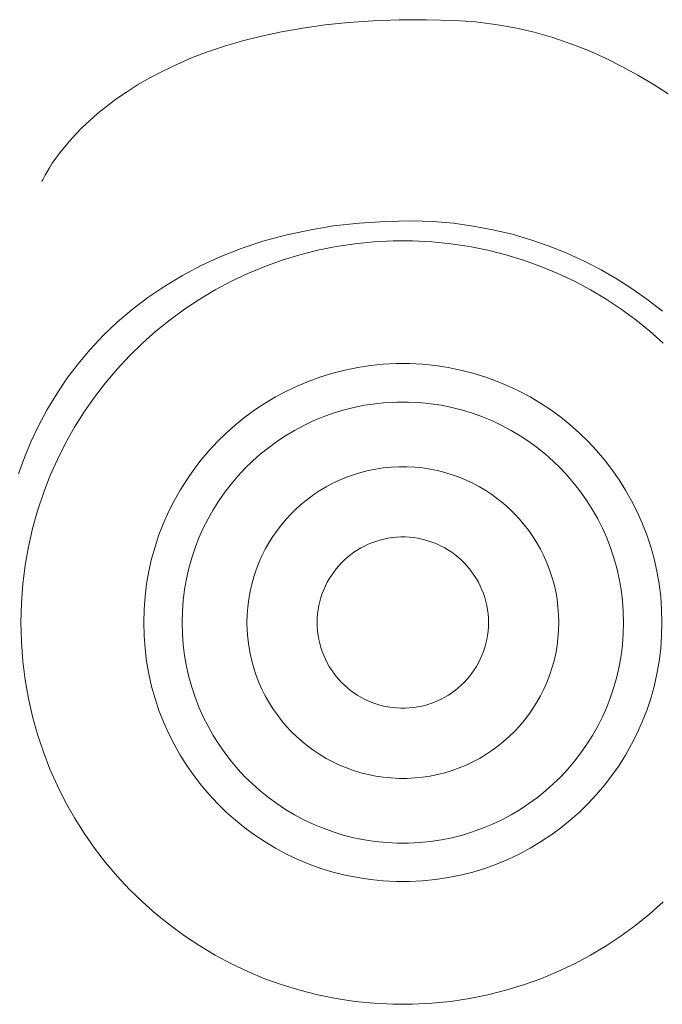
# Model space of a CAD drawing. Units: millimetres. Extents: x -3363 to 3464, y 1427 to 3397.
# Drawn here: x 3032 to 3037, y 1636 to 1643 of the extents above; entities that cross this region are included whole.
import ezdxf
from ezdxf import colors
from ezdxf.entities.mleader import LeaderData, LeaderLine
from ezdxf.math import Vec2, Vec3

# ---------------------------------------------------------------- set-up
doc = ezdxf.new("R2010")
doc.units = ezdxf.units.MM
doc.header["$LTSCALE"] = 0.2
doc.linetypes.add('JWW_DASHED1', pattern=[1.693333, 0.846667, -0.846667])
doc.layers.add('(KE)仕様', color=7, linetype='Continuous', lineweight=13)
doc.layers.add('(KE)文字', color=7, linetype='Continuous', lineweight=13)
doc.styles.add('(K)文字_異尺度_H3.0-1.0', font='MS Gothic.ttf', dxfattribs={"height": 3})

# ---------------------------------------------------------------- blocks, each defined once
blk = doc.blocks.new('_Open')
at = {"color": 0, "linetype": 'ByBlock', "lineweight": -2}
for p, q in [((-1, 0.16667), (0, 0)), ((-1, -0.16667), (0, 0)), ((0, 0), (-1, 0))]:
    blk.add_line(p, q, dxfattribs=at)

msp = doc.modelspace()

# ---------------------------------------------------------------- linework, layer by layer
at = {"layer": '(KE)仕様', "color": 211, "linetype": 'Continuous', "lineweight": 9}
for p, q in [((3034.635, 1643.3331), (3034.8118, 1643.3454)), ((3034.8118, 1643.3454), (3034.9974, 1643.3522)), ((3034.9974, 1643.3522), (3035.192, 1643.3531)), ((3035.192, 1643.3531), (3035.3957, 1643.3477)), ((3035.3957, 1643.3477), (3035.543, 1643.3375)), ((3034.155, 1643.2666), (3034.3068, 1643.2933)), ((3034.3068, 1643.2933), (3034.4667, 1643.3156)), ((3034.4667, 1643.3156), (3034.635, 1643.3331)), ((3035.543, 1643.3375), (3035.6868, 1643.3196)), ((3035.6868, 1643.3196), (3035.8271, 1643.2945)), ((3035.8271, 1643.2945), (3035.9637, 1643.2627)), ((3033.8753, 1643.2012), (3034.0113, 1643.2357)), ((3034.0113, 1643.2357), (3034.155, 1643.2666)), ((3035.9637, 1643.2627), (3036.0967, 1643.2246)), ((3036.0967, 1643.2246), (3036.226, 1643.1807)), ((3033.626, 1643.1225), (3033.7469, 1643.1633)), ((3033.7469, 1643.1633), (3033.8753, 1643.2012)), ((3036.226, 1643.1807), (3036.3516, 1643.1315)), ((3033.4055, 1643.0332), (3033.5122, 1643.079)), ((3033.5122, 1643.079), (3033.626, 1643.1225)), ((3036.3516, 1643.1315), (3036.4734, 1643.0775)), ((3036.4734, 1643.0775), (3036.5914, 1643.0191)), ((3033.3056, 1642.9856), (3033.4055, 1643.0332)), ((3036.5914, 1643.0191), (3036.7055, 1642.9568)), ((3033.1255, 1642.8861), (3033.2123, 1642.9364)), ((3033.2123, 1642.9364), (3033.3056, 1642.9856)), ((3036.7055, 1642.9568), (3036.8157, 1642.8911)), ((3033.0449, 1642.835), (3033.1255, 1642.8861)), ((3036.8157, 1642.8911), (3036.922, 1642.8226)), ((3032.9016, 1642.7319), (3032.9703, 1642.7835)), ((3032.9703, 1642.7835), (3033.0449, 1642.835)), ((3032.8386, 1642.6806), (3032.9016, 1642.7319)), ((3032.781, 1642.6299), (3032.8386, 1642.6806)), ((3032.6816, 1642.5321), (3032.7288, 1642.5803)), ((3032.7288, 1642.5803), (3032.781, 1642.6299)), ((3032.6392, 1642.4856), (3032.6816, 1642.5321)), ((3032.5685, 1642.3995), (3032.6016, 1642.4413)), ((3032.6016, 1642.4413), (3032.6392, 1642.4856)), ((3032.515, 1642.3247), (3032.5397, 1642.3605)), ((3032.5397, 1642.3605), (3032.5685, 1642.3995)), ((3032.4772, 1642.2643), (3032.4942, 1642.2926)), ((3032.4942, 1642.2926), (3032.515, 1642.3247)), ((3032.4465, 1642.207), (3032.4535, 1642.2212)), ((3032.4535, 1642.2212), (3032.4637, 1642.2404)), ((3032.4637, 1642.2404), (3032.4772, 1642.2643)), ((3032.4411, 1642.1952), (3032.4424, 1642.1982)), ((3032.4424, 1642.1982), (3032.4465, 1642.207)), ((3034.5283, 1641.8761), (3034.3524, 1641.8472)), ((3034.7115, 1641.8968), (3034.5283, 1641.8761)), ((3034.9019, 1641.9089), (3034.7115, 1641.8968)), ((3035.0922, 1641.9122), (3034.9019, 1641.9089)), ((3035.2399, 1641.9073), (3035.0922, 1641.9122)), ((3035.3852, 1641.895), (3035.2399, 1641.9073)), ((3035.5279, 1641.8756), (3035.3852, 1641.895)), ((3035.668, 1641.8492), (3035.5279, 1641.8756)), ((3034.1837, 1641.8105), (3034.0221, 1641.7663)), ((3034.3524, 1641.8472), (3034.1837, 1641.8105)), ((3035.8052, 1641.8163), (3035.668, 1641.8492)), ((3035.9394, 1641.7769), (3035.8052, 1641.8163)), ((3034.0221, 1641.7663), (3033.8675, 1641.715)), ((3034.5471, 1641.7286), (3034.4155, 1641.7021)), ((3034.6808, 1641.7487), (3034.5471, 1641.7286)), ((3034.8166, 1641.7623), (3034.6808, 1641.7487)), ((3034.9543, 1641.7692), (3034.8166, 1641.7623)), ((3035.0932, 1641.7692), (3034.9543, 1641.7692)), ((3035.2309, 1641.7623), (3035.0932, 1641.7692)), ((3035.3667, 1641.7487), (3035.2309, 1641.7623)), ((3035.5004, 1641.7286), (3035.3667, 1641.7487)), ((3035.632, 1641.7021), (3035.5004, 1641.7286)), ((3036.0703, 1641.7315), (3035.9394, 1641.7769)), ((3036.1979, 1641.6803), (3036.0703, 1641.7315)), ((3033.72, 1641.6569), (3033.5795, 1641.5924)), ((3033.8675, 1641.715), (3033.72, 1641.6569)), ((3034.2863, 1641.6694), (3034.1597, 1641.6307)), ((3034.4155, 1641.7021), (3034.2863, 1641.6694)), ((3035.7612, 1641.6694), (3035.632, 1641.7021)), ((3035.8879, 1641.6307), (3035.7612, 1641.6694)), ((3036.3219, 1641.6235), (3036.1979, 1641.6803)), ((3033.5795, 1641.5924), (3033.4458, 1641.5219)), ((3034.0357, 1641.586), (3033.9146, 1641.5357)), ((3034.1597, 1641.6307), (3034.0357, 1641.586)), ((3036.0118, 1641.586), (3035.8879, 1641.6307)), ((3036.133, 1641.5357), (3036.0118, 1641.586)), ((3036.4422, 1641.5613), (3036.3219, 1641.6235)), ((3033.4458, 1641.5219), (3033.3191, 1641.4457)), ((3033.9146, 1641.5357), (3033.7965, 1641.4797)), ((3036.2511, 1641.4797), (3036.133, 1641.5357)), ((3036.5586, 1641.4942), (3036.4422, 1641.5613)), ((3033.3191, 1641.4457), (3033.1991, 1641.3642)), ((3033.7965, 1641.4797), (3033.6815, 1641.4184)), ((3036.366, 1641.4184), (3036.2511, 1641.4797)), ((3036.6709, 1641.4222), (3036.5586, 1641.4942)), ((3033.6815, 1641.4184), (3033.57, 1641.3518)), ((3036.4776, 1641.3518), (3036.366, 1641.4184)), ((3036.779, 1641.3458), (3036.6709, 1641.4222)), ((3033.1991, 1641.3642), (3033.086, 1641.2777)), ((3033.57, 1641.3518), (3033.4619, 1641.2802)), ((3036.5857, 1641.2802), (3036.4776, 1641.3518)), ((3036.8827, 1641.2651), (3036.779, 1641.3458)), ((3033.086, 1641.2777), (3032.9795, 1641.1866)), ((3033.4619, 1641.2802), (3033.3575, 1641.2037)), ((3036.6901, 1641.2037), (3036.5857, 1641.2802)), ((3032.9795, 1641.1866), (3032.8797, 1641.0912)), ((3033.3575, 1641.2037), (3033.2569, 1641.1224)), ((3036.7906, 1641.1224), (3036.6901, 1641.2037)), ((3032.8797, 1641.0912), (3032.7865, 1640.9919)), ((3033.2569, 1641.1224), (3033.1604, 1641.0366)), ((3036.8872, 1641.0366), (3036.7906, 1641.1224)), ((3033.1604, 1641.0366), (3033.068, 1640.9464)), ((3032.7865, 1640.9919), (3032.6999, 1640.8891)), ((3032.6999, 1640.8891), (3032.6198, 1640.7831)), ((3033.068, 1640.9464), (3032.9799, 1640.8519)), ((3034.8833, 1640.8855), (3034.7911, 1640.8763)), ((3034.9766, 1640.8902), (3034.8833, 1640.8855)), ((3035.0709, 1640.8902), (3034.9766, 1640.8902)), ((3035.1643, 1640.8855), (3035.0709, 1640.8902)), ((3035.2564, 1640.8763), (3035.1643, 1640.8855)), ((3032.9799, 1640.8519), (3032.8963, 1640.7533)), ((3034.5235, 1640.8225), (3034.4376, 1640.7962)), ((3034.6112, 1640.8447), (3034.5235, 1640.8225)), ((3034.7004, 1640.8626), (3034.6112, 1640.8447)), ((3034.7911, 1640.8763), (3034.7004, 1640.8626)), ((3035.3471, 1640.8626), (3035.2564, 1640.8763)), ((3035.4364, 1640.8447), (3035.3471, 1640.8626)), ((3035.524, 1640.8225), (3035.4364, 1640.8447)), ((3035.6099, 1640.7962), (3035.524, 1640.8225)), ((3032.6198, 1640.7831), (3032.5462, 1640.6742)), ((3032.8963, 1640.7533), (3032.8174, 1640.6508)), ((3034.3535, 1640.7659), (3034.2713, 1640.7317)), ((3034.4376, 1640.7962), (3034.3535, 1640.7659)), ((3035.694, 1640.7659), (3035.6099, 1640.7962)), ((3035.7762, 1640.7317), (3035.694, 1640.7659)), ((3032.5462, 1640.6742), (3032.479, 1640.5629)), ((3034.1912, 1640.6938), (3034.1132, 1640.6522)), ((3034.2713, 1640.7317), (3034.1912, 1640.6938)), ((3035.8563, 1640.6938), (3035.7762, 1640.7317)), ((3035.9343, 1640.6522), (3035.8563, 1640.6938)), ((3032.8174, 1640.6508), (3032.7433, 1640.5445)), ((3034.0376, 1640.6071), (3033.9642, 1640.5585)), ((3034.1132, 1640.6522), (3034.0376, 1640.6071)), ((3034.8256, 1640.6034), (3034.7484, 1640.5918)), ((3034.9041, 1640.6112), (3034.8256, 1640.6034)), ((3034.9836, 1640.6152), (3034.9041, 1640.6112)), ((3035.0639, 1640.6152), (3034.9836, 1640.6152)), ((3035.1434, 1640.6112), (3035.0639, 1640.6152)), ((3035.2219, 1640.6034), (3035.1434, 1640.6112)), ((3035.2992, 1640.5918), (3035.2219, 1640.6034)), ((3036.01, 1640.6071), (3035.9343, 1640.6522)), ((3036.0833, 1640.5585), (3036.01, 1640.6071)), ((3032.479, 1640.5629), (3032.4181, 1640.4495)), ((3032.7433, 1640.5445), (3032.6742, 1640.4347)), ((3033.9642, 1640.5585), (3033.8934, 1640.5066)), ((3034.5245, 1640.5352), (3034.4529, 1640.5094)), ((3034.5977, 1640.5576), (3034.5245, 1640.5352)), ((3034.6724, 1640.5765), (3034.5977, 1640.5576)), ((3034.7484, 1640.5918), (3034.6724, 1640.5765)), ((3035.3752, 1640.5765), (3035.2992, 1640.5918)), ((3035.4498, 1640.5576), (3035.3752, 1640.5765)), ((3035.523, 1640.5352), (3035.4498, 1640.5576)), ((3035.5946, 1640.5094), (3035.523, 1640.5352)), ((3036.1541, 1640.5066), (3036.0833, 1640.5585)), ((3033.8934, 1640.5066), (3033.8252, 1640.4514)), ((3034.3829, 1640.4803), (3034.3147, 1640.448)), ((3034.4529, 1640.5094), (3034.3829, 1640.4803)), ((3035.6646, 1640.4803), (3035.5946, 1640.5094)), ((3035.7329, 1640.448), (3035.6646, 1640.4803)), ((3036.2223, 1640.4514), (3036.1541, 1640.5066)), ((3032.4181, 1640.4495), (3032.3636, 1640.3343)), ((3032.6742, 1640.4347), (3032.6103, 1640.3214)), ((3033.7597, 1640.3932), (3033.697, 1640.332)), ((3033.8252, 1640.4514), (3033.7597, 1640.3932)), ((3034.2483, 1640.4125), (3034.1838, 1640.3741)), ((3034.3147, 1640.448), (3034.2483, 1640.4125)), ((3035.7993, 1640.4125), (3035.7329, 1640.448)), ((3035.8637, 1640.3741), (3035.7993, 1640.4125)), ((3036.2878, 1640.3932), (3036.2223, 1640.4514)), ((3036.3505, 1640.332), (3036.2878, 1640.3932)), ((3032.3636, 1640.3343), (3032.3153, 1640.2177)), ((3032.6103, 1640.3214), (3032.5516, 1640.2049)), ((3033.697, 1640.332), (3033.6373, 1640.2679)), ((3034.1214, 1640.3327), (3034.0611, 1640.2885)), ((3034.1838, 1640.3741), (3034.1214, 1640.3327)), ((3035.9262, 1640.3327), (3035.8637, 1640.3741)), ((3035.9865, 1640.2885), (3035.9262, 1640.3327)), ((3036.4102, 1640.2679), (3036.3505, 1640.332)), ((3033.6373, 1640.2679), (3033.5806, 1640.201)), ((3034.0611, 1640.2885), (3034.003, 1640.2416)), ((3036.0446, 1640.2416), (3035.9865, 1640.2885)), ((3036.4669, 1640.201), (3036.4102, 1640.2679)), ((3032.3153, 1640.2177), (3032.2732, 1640.1001)), ((3032.5516, 1640.2049), (3032.4984, 1640.0852)), ((3033.5806, 1640.201), (3033.5271, 1640.1315)), ((3033.9472, 1640.192), (3033.8938, 1640.1398)), ((3034.003, 1640.2416), (3033.9472, 1640.192)), ((3036.1004, 1640.192), (3036.0446, 1640.2416)), ((3036.1537, 1640.1398), (3036.1004, 1640.192)), ((3036.5205, 1640.1315), (3036.4669, 1640.201)), ((3033.5271, 1640.1315), (3033.4768, 1640.0594)), ((3033.8938, 1640.1398), (3033.8429, 1640.0852)), ((3036.2046, 1640.0852), (3036.1537, 1640.1398)), ((3036.5707, 1640.0594), (3036.5205, 1640.1315)), ((3032.4984, 1640.0852), (3032.4509, 1639.9627)), ((3033.4768, 1640.0594), (3033.4299, 1639.9849)), ((3033.8429, 1640.0852), (3033.7946, 1640.0283)), ((3036.2529, 1640.0283), (3036.2046, 1640.0852)), ((3036.6176, 1639.9849), (3036.5707, 1640.0594)), ((3032.4509, 1639.9627), (3032.4092, 1639.8373)), ((3033.4299, 1639.9849), (3033.3865, 1639.908)), ((3033.749, 1639.969), (3033.7062, 1639.9077)), ((3033.7946, 1640.0283), (3033.749, 1639.969)), ((3036.2985, 1639.969), (3036.2529, 1640.0283)), ((3036.3413, 1639.9077), (3036.2985, 1639.969)), ((3036.661, 1639.908), (3036.6176, 1639.9849)), ((3033.3865, 1639.908), (3033.3468, 1639.829)), ((3033.7062, 1639.9077), (3033.6663, 1639.8442)), ((3036.3812, 1639.8442), (3036.3413, 1639.9077)), ((3036.7008, 1639.829), (3036.661, 1639.908)), ((3032.4092, 1639.8373), (3032.3734, 1639.7094)), ((3033.3468, 1639.829), (3033.3107, 1639.7478)), ((3033.6663, 1639.8442), (3033.6293, 1639.7787)), ((3036.4182, 1639.7787), (3036.3812, 1639.8442)), ((3036.7368, 1639.7478), (3036.7008, 1639.829)), ((3033.6293, 1639.7787), (3033.5955, 1639.7114)), ((3036.4521, 1639.7114), (3036.4182, 1639.7787)), ((3032.3734, 1639.7094), (3032.3438, 1639.579)), ((3033.3107, 1639.7478), (3033.2784, 1639.6647)), ((3033.5955, 1639.7114), (3033.5647, 1639.6423)), ((3036.4828, 1639.6423), (3036.4521, 1639.7114)), ((3036.7691, 1639.6647), (3036.7368, 1639.7478)), ((3033.2784, 1639.6647), (3033.2501, 1639.5796)), ((3033.5647, 1639.6423), (3033.5373, 1639.5715)), ((3034.83, 1639.6179), (3034.8022, 1639.6079)), ((3034.8584, 1639.6266), (3034.83, 1639.6179)), ((3034.8874, 1639.6339), (3034.8584, 1639.6266)), ((3034.9169, 1639.6399), (3034.8874, 1639.6339)), ((3034.9469, 1639.6444), (3034.9169, 1639.6399)), ((3034.9773, 1639.6474), (3034.9469, 1639.6444)), ((3035.0082, 1639.649), (3034.9773, 1639.6474)), ((3035.0393, 1639.649), (3035.0082, 1639.649)), ((3035.0702, 1639.6474), (3035.0393, 1639.649)), ((3035.1007, 1639.6444), (3035.0702, 1639.6474)), ((3035.1306, 1639.6399), (3035.1007, 1639.6444)), ((3035.1601, 1639.6339), (3035.1306, 1639.6399)), ((3035.1891, 1639.6266), (3035.1601, 1639.6339)), ((3035.2175, 1639.6179), (3035.1891, 1639.6266)), ((3035.2453, 1639.6079), (3035.2175, 1639.6179)), ((3036.5103, 1639.5715), (3036.4828, 1639.6423)), ((3036.7974, 1639.5796), (3036.7691, 1639.6647)), ((3032.3438, 1639.579), (3032.3205, 1639.4463)), ((3033.2501, 1639.5796), (3033.2259, 1639.4929)), ((3033.5373, 1639.5715), (3033.5132, 1639.4991)), ((3034.6736, 1639.5393), (3034.6502, 1639.5222)), ((3034.6978, 1639.5554), (3034.6736, 1639.5393)), ((3034.7228, 1639.5703), (3034.6978, 1639.5554)), ((3034.7486, 1639.5841), (3034.7228, 1639.5703)), ((3034.7751, 1639.5966), (3034.7486, 1639.5841)), ((3034.8022, 1639.6079), (3034.7751, 1639.5966)), ((3035.2725, 1639.5966), (3035.2453, 1639.6079)), ((3035.2989, 1639.5841), (3035.2725, 1639.5966)), ((3035.3247, 1639.5703), (3035.2989, 1639.5841)), ((3035.3497, 1639.5554), (3035.3247, 1639.5703)), ((3035.374, 1639.5393), (3035.3497, 1639.5554)), ((3035.3974, 1639.5222), (3035.374, 1639.5393)), ((3036.5344, 1639.4991), (3036.5103, 1639.5715)), ((3036.8216, 1639.4929), (3036.7974, 1639.5796)), ((3033.2259, 1639.4929), (3033.2058, 1639.4044)), ((3033.5132, 1639.4991), (3033.4925, 1639.4251)), ((3034.606, 1639.4847), (3034.5853, 1639.4645)), ((3034.6276, 1639.504), (3034.606, 1639.4847)), ((3034.6502, 1639.5222), (3034.6276, 1639.504)), ((3035.4199, 1639.504), (3035.3974, 1639.5222)), ((3035.4416, 1639.4847), (3035.4199, 1639.504)), ((3035.4623, 1639.4645), (3035.4416, 1639.4847)), ((3036.555, 1639.4251), (3036.5344, 1639.4991)), ((3036.8417, 1639.4044), (3036.8216, 1639.4929)), ((3032.3205, 1639.4463), (3032.3036, 1639.3115)), ((3033.2058, 1639.4044), (3033.19, 1639.3144)), ((3033.4925, 1639.4251), (3033.4754, 1639.3498)), ((3034.5291, 1639.3982), (3034.5125, 1639.3744)), ((3034.5468, 1639.4212), (3034.5291, 1639.3982)), ((3034.5655, 1639.4433), (3034.5468, 1639.4212)), ((3034.5853, 1639.4645), (3034.5655, 1639.4433)), ((3035.482, 1639.4433), (3035.4623, 1639.4645)), ((3035.5007, 1639.4212), (3035.482, 1639.4433)), ((3035.5184, 1639.3982), (3035.5007, 1639.4212)), ((3035.5351, 1639.3744), (3035.5184, 1639.3982)), ((3036.5721, 1639.3498), (3036.555, 1639.4251)), ((3036.8576, 1639.3144), (3036.8417, 1639.4044)), ((3033.4754, 1639.3498), (3033.4619, 1639.2731)), ((3034.497, 1639.3498), (3034.4826, 1639.3244)), ((3034.5125, 1639.3744), (3034.497, 1639.3498)), ((3035.5505, 1639.3498), (3035.5351, 1639.3744)), ((3035.5649, 1639.3244), (3035.5505, 1639.3498)), ((3036.5856, 1639.2731), (3036.5721, 1639.3498)), ((3032.3036, 1639.3115), (3032.2934, 1639.1748)), ((3033.19, 1639.3144), (3033.1785, 1639.223)), ((3033.4619, 1639.2731), (3033.4522, 1639.1953)), ((3034.4576, 1639.2714), (3034.4469, 1639.2439)), ((3034.4695, 1639.2982), (3034.4576, 1639.2714)), ((3034.4826, 1639.3244), (3034.4695, 1639.2982)), ((3035.578, 1639.2982), (3035.5649, 1639.3244)), ((3035.59, 1639.2714), (3035.578, 1639.2982)), ((3035.6006, 1639.2439), (3035.59, 1639.2714)), ((3036.5953, 1639.1953), (3036.5856, 1639.2731)), ((3036.869, 1639.223), (3036.8576, 1639.3144)), ((3033.1785, 1639.223), (3033.1716, 1639.1302)), ((3033.4522, 1639.1953), (3033.4463, 1639.1163)), ((3034.4296, 1639.1871), (3034.4229, 1639.1579)), ((3034.4376, 1639.2158), (3034.4296, 1639.1871)), ((3034.4469, 1639.2439), (3034.4376, 1639.2158)), ((3035.61, 1639.2158), (3035.6006, 1639.2439)), ((3035.618, 1639.1871), (3035.61, 1639.2158)), ((3035.6246, 1639.1579), (3035.618, 1639.1871)), ((3036.6013, 1639.1163), (3036.5953, 1639.1953)), ((3036.8759, 1639.1302), (3036.869, 1639.223)), ((3032.2934, 1639.1748), (3032.29, 1639.0362)), ((3033.1716, 1639.1302), (3033.1693, 1639.0362)), ((3033.4463, 1639.1163), (3033.4443, 1639.0362)), ((3034.4177, 1639.1282), (3034.4139, 1639.0979)), ((3034.4229, 1639.1579), (3034.4177, 1639.1282)), ((3035.6299, 1639.1282), (3035.6246, 1639.1579)), ((3035.6336, 1639.0979), (3035.6299, 1639.1282)), ((3036.6033, 1639.0362), (3036.6013, 1639.1163)), ((3036.8783, 1639.0362), (3036.8759, 1639.1302)), ((3034.4116, 1639.0673), (3034.4108, 1639.0362)), ((3034.4139, 1639.0979), (3034.4116, 1639.0673)), ((3035.6359, 1639.0673), (3035.6336, 1639.0979)), ((3035.6367, 1639.0362), (3035.6359, 1639.0673)), ((3032.29, 1639.0362), (3032.2934, 1638.8977)), ((3033.1693, 1639.0362), (3033.1716, 1638.9422)), ((3033.4443, 1639.0362), (3033.4463, 1638.9562)), ((3034.4108, 1639.0362), (3034.4116, 1639.0052)), ((3034.4116, 1639.0052), (3034.4139, 1638.9745)), ((3034.4139, 1638.9745), (3034.4177, 1638.9443)), ((3035.6299, 1638.9443), (3035.6336, 1638.9745)), ((3035.6336, 1638.9745), (3035.6359, 1639.0052)), ((3035.6359, 1639.0052), (3035.6367, 1639.0362)), ((3036.6013, 1638.9562), (3036.6033, 1639.0362)), ((3036.8759, 1638.9422), (3036.8783, 1639.0362)), ((3033.1716, 1638.9422), (3033.1785, 1638.8495)), ((3033.4463, 1638.9562), (3033.4522, 1638.8772)), ((3034.4177, 1638.9443), (3034.4229, 1638.9145)), ((3034.4229, 1638.9145), (3034.4296, 1638.8853)), ((3035.618, 1638.8853), (3035.6246, 1638.9145)), ((3035.6246, 1638.9145), (3035.6299, 1638.9443)), ((3036.5953, 1638.8772), (3036.6013, 1638.9562)), ((3036.869, 1638.8495), (3036.8759, 1638.9422)), ((3032.2934, 1638.8977), (3032.3036, 1638.7609)), ((3033.1785, 1638.8495), (3033.19, 1638.758)), ((3033.4522, 1638.8772), (3033.4619, 1638.7993)), ((3034.4296, 1638.8853), (3034.4376, 1638.8566)), ((3034.4376, 1638.8566), (3034.4469, 1638.8285)), ((3035.6006, 1638.8285), (3035.61, 1638.8566)), ((3035.61, 1638.8566), (3035.618, 1638.8853)), ((3036.5856, 1638.7993), (3036.5953, 1638.8772)), ((3036.8576, 1638.758), (3036.869, 1638.8495)), ((3033.4619, 1638.7993), (3033.4754, 1638.7226)), ((3034.4469, 1638.8285), (3034.4576, 1638.801)), ((3034.4576, 1638.801), (3034.4695, 1638.7742)), ((3034.4695, 1638.7742), (3034.4826, 1638.7481)), ((3035.5649, 1638.7481), (3035.578, 1638.7742)), ((3035.578, 1638.7742), (3035.59, 1638.801)), ((3035.59, 1638.801), (3035.6006, 1638.8285)), ((3036.5721, 1638.7226), (3036.5856, 1638.7993)), ((3032.3036, 1638.7609), (3032.3205, 1638.6262)), ((3033.19, 1638.758), (3033.2058, 1638.668)), ((3033.4754, 1638.7226), (3033.4925, 1638.6473)), ((3034.4826, 1638.7481), (3034.497, 1638.7227)), ((3034.497, 1638.7227), (3034.5125, 1638.6981)), ((3034.5125, 1638.6981), (3034.5291, 1638.6742)), ((3035.5184, 1638.6742), (3035.5351, 1638.6981)), ((3035.5351, 1638.6981), (3035.5505, 1638.7227)), ((3035.5505, 1638.7227), (3035.5649, 1638.7481)), ((3036.555, 1638.6473), (3036.5721, 1638.7226)), ((3036.8417, 1638.668), (3036.8576, 1638.758)), ((3032.3205, 1638.6262), (3032.3438, 1638.4935)), ((3033.2058, 1638.668), (3033.2259, 1638.5796)), ((3033.4925, 1638.6473), (3033.5132, 1638.5734)), ((3034.5291, 1638.6742), (3034.5468, 1638.6512)), ((3034.5468, 1638.6512), (3034.5655, 1638.6291)), ((3034.5655, 1638.6291), (3034.5853, 1638.608)), ((3035.4623, 1638.608), (3035.482, 1638.6291)), ((3035.482, 1638.6291), (3035.5007, 1638.6512)), ((3035.5007, 1638.6512), (3035.5184, 1638.6742)), ((3036.5344, 1638.5734), (3036.555, 1638.6473)), ((3036.8216, 1638.5796), (3036.8417, 1638.668)), ((3033.2259, 1638.5796), (3033.2501, 1638.4928)), ((3033.5132, 1638.5734), (3033.5373, 1638.501)), ((3034.5853, 1638.608), (3034.606, 1638.5877)), ((3034.606, 1638.5877), (3034.6276, 1638.5685)), ((3034.6276, 1638.5685), (3034.6502, 1638.5503)), ((3035.3974, 1638.5503), (3035.4199, 1638.5685)), ((3035.4199, 1638.5685), (3035.4416, 1638.5877)), ((3035.4416, 1638.5877), (3035.4623, 1638.608)), ((3036.5103, 1638.501), (3036.5344, 1638.5734)), ((3036.7974, 1638.4928), (3036.8216, 1638.5796)), ((3032.3438, 1638.4935), (3032.3734, 1638.3631)), ((3033.2501, 1638.4928), (3033.2784, 1638.4078)), ((3033.5373, 1638.501), (3033.5647, 1638.4301)), ((3034.6502, 1638.5503), (3034.6736, 1638.5331)), ((3034.6736, 1638.5331), (3034.6978, 1638.517)), ((3034.6978, 1638.517), (3034.7228, 1638.5021)), ((3034.7228, 1638.5021), (3034.7486, 1638.4884)), ((3034.7486, 1638.4884), (3034.7751, 1638.4758)), ((3035.2725, 1638.4758), (3035.2989, 1638.4884)), ((3035.2989, 1638.4884), (3035.3247, 1638.5021)), ((3035.3247, 1638.5021), (3035.3497, 1638.517)), ((3035.3497, 1638.517), (3035.374, 1638.5331)), ((3035.374, 1638.5331), (3035.3974, 1638.5503)), ((3036.4828, 1638.4301), (3036.5103, 1638.501)), ((3036.7691, 1638.4078), (3036.7974, 1638.4928)), ((3033.5647, 1638.4301), (3033.5955, 1638.361)), ((3034.7751, 1638.4758), (3034.8022, 1638.4645)), ((3034.8022, 1638.4645), (3034.83, 1638.4545)), ((3034.83, 1638.4545), (3034.8584, 1638.4458)), ((3034.8584, 1638.4458), (3034.8874, 1638.4385)), ((3034.8874, 1638.4385), (3034.9169, 1638.4326)), ((3034.9169, 1638.4326), (3034.9469, 1638.4281)), ((3034.9469, 1638.4281), (3034.9773, 1638.425)), ((3034.9773, 1638.425), (3035.0082, 1638.4235)), ((3035.0082, 1638.4235), (3035.0393, 1638.4235)), ((3035.0393, 1638.4235), (3035.0702, 1638.425)), ((3035.0702, 1638.425), (3035.1007, 1638.4281)), ((3035.1007, 1638.4281), (3035.1306, 1638.4326)), ((3035.1306, 1638.4326), (3035.1601, 1638.4385)), ((3035.1601, 1638.4385), (3035.1891, 1638.4458)), ((3035.1891, 1638.4458), (3035.2175, 1638.4545)), ((3035.2175, 1638.4545), (3035.2453, 1638.4645)), ((3035.2453, 1638.4645), (3035.2725, 1638.4758)), ((3036.4521, 1638.361), (3036.4828, 1638.4301)), ((3032.3734, 1638.3631), (3032.4092, 1638.2351)), ((3033.2784, 1638.4078), (3033.3107, 1638.3246)), ((3033.5955, 1638.361), (3033.6293, 1638.2937)), ((3036.4182, 1638.2937), (3036.4521, 1638.361)), ((3036.7368, 1638.3246), (3036.7691, 1638.4078)), ((3033.3107, 1638.3246), (3033.3468, 1638.2435)), ((3033.6293, 1638.2937), (3033.6663, 1638.2283)), ((3036.3812, 1638.2283), (3036.4182, 1638.2937)), ((3036.7008, 1638.2435), (3036.7368, 1638.3246)), ((3032.4092, 1638.2351), (3032.4509, 1638.1098)), ((3033.3468, 1638.2435), (3033.3865, 1638.1644)), ((3033.6663, 1638.2283), (3033.7062, 1638.1648)), ((3036.3413, 1638.1648), (3036.3812, 1638.2283)), ((3036.661, 1638.1644), (3036.7008, 1638.2435)), ((3033.3865, 1638.1644), (3033.4299, 1638.0876)), ((3033.7062, 1638.1648), (3033.749, 1638.1034)), ((3036.2985, 1638.1034), (3036.3413, 1638.1648)), ((3036.6176, 1638.0876), (3036.661, 1638.1644)), ((3032.4509, 1638.1098), (3032.4984, 1637.9872)), ((3033.4299, 1638.0876), (3033.4768, 1638.013)), ((3033.749, 1638.1034), (3033.7946, 1638.0442)), ((3036.2529, 1638.0442), (3036.2985, 1638.1034)), ((3036.5707, 1638.013), (3036.6176, 1638.0876)), ((3032.4984, 1637.9872), (3032.5516, 1637.8676)), ((3033.4768, 1638.013), (3033.5271, 1637.941)), ((3033.7946, 1638.0442), (3033.8429, 1637.9872)), ((3033.8429, 1637.9872), (3033.8938, 1637.9326)), ((3036.1537, 1637.9326), (3036.2046, 1637.9872)), ((3036.2046, 1637.9872), (3036.2529, 1638.0442)), ((3036.5205, 1637.941), (3036.5707, 1638.013)), ((3033.5271, 1637.941), (3033.5806, 1637.8714)), ((3033.8938, 1637.9326), (3033.9472, 1637.8805)), ((3036.1004, 1637.8805), (3036.1537, 1637.9326)), ((3036.4669, 1637.8714), (3036.5205, 1637.941)), ((3032.5516, 1637.8676), (3032.6103, 1637.751)), ((3033.5806, 1637.8714), (3033.6373, 1637.8046)), ((3033.9472, 1637.8805), (3034.003, 1637.8309)), ((3036.0446, 1637.8309), (3036.1004, 1637.8805)), ((3036.4102, 1637.8046), (3036.4669, 1637.8714)), ((3033.6373, 1637.8046), (3033.697, 1637.7405)), ((3034.003, 1637.8309), (3034.0611, 1637.7839)), ((3034.0611, 1637.7839), (3034.1214, 1637.7397)), ((3035.9262, 1637.7397), (3035.9865, 1637.7839)), ((3035.9865, 1637.7839), (3036.0446, 1637.8309)), ((3036.3505, 1637.7405), (3036.4102, 1637.8046)), ((3033.697, 1637.7405), (3033.7597, 1637.6792)), ((3034.1214, 1637.7397), (3034.1838, 1637.6983)), ((3035.8637, 1637.6983), (3035.9262, 1637.7397)), ((3036.2878, 1637.6792), (3036.3505, 1637.7405)), ((3034.1838, 1637.6983), (3034.2483, 1637.6599)), ((3035.7993, 1637.6599), (3035.8637, 1637.6983))]:
    msp.add_line(p, q, dxfattribs=at)
at = {"layer": '(KE)仕様', "color": 211, "linetype": 'JWW_DASHED1', "lineweight": 18}
for p, q in [((3034.7228, 1640.111), (3034.6711, 1640.0952)), ((3034.7755, 1640.1244), (3034.7228, 1640.111)), ((3034.8292, 1640.1352), (3034.7755, 1640.1244)), ((3034.8838, 1640.1434), (3034.8292, 1640.1352)), ((3034.9392, 1640.1489), (3034.8838, 1640.1434)), ((3034.9954, 1640.1517), (3034.9392, 1640.1489)), ((3035.0521, 1640.1517), (3034.9954, 1640.1517)), ((3035.1083, 1640.1489), (3035.0521, 1640.1517)), ((3035.1637, 1640.1434), (3035.1083, 1640.1489)), ((3035.2183, 1640.1352), (3035.1637, 1640.1434)), ((3035.272, 1640.1244), (3035.2183, 1640.1352)), ((3035.3248, 1640.111), (3035.272, 1640.1244)), ((3035.3765, 1640.0952), (3035.3248, 1640.111)), ((3034.5228, 1640.0336), (3034.4759, 1640.0085)), ((3034.571, 1640.0564), (3034.5228, 1640.0336)), ((3034.6205, 1640.077), (3034.571, 1640.0564)), ((3034.6711, 1640.0952), (3034.6205, 1640.077)), ((3035.4271, 1640.077), (3035.3765, 1640.0952)), ((3035.4765, 1640.0564), (3035.4271, 1640.077)), ((3035.5247, 1640.0336), (3035.4765, 1640.0564)), ((3035.5716, 1640.0085), (3035.5247, 1640.0336)), ((3034.4304, 1639.9814), (3034.3863, 1639.9522)), ((3034.4759, 1640.0085), (3034.4304, 1639.9814)), ((3035.6172, 1639.9814), (3035.5716, 1640.0085)), ((3035.6613, 1639.9522), (3035.6172, 1639.9814)), ((3034.3436, 1639.9209), (3034.3026, 1639.8877)), ((3034.3863, 1639.9522), (3034.3436, 1639.9209)), ((3035.7039, 1639.9209), (3035.6613, 1639.9522)), ((3035.7449, 1639.8877), (3035.7039, 1639.9209)), ((3034.2632, 1639.8527), (3034.2255, 1639.8159)), ((3034.3026, 1639.8877), (3034.2632, 1639.8527)), ((3035.7843, 1639.8527), (3035.7449, 1639.8877)), ((3035.8221, 1639.8159), (3035.7843, 1639.8527)), ((3034.1895, 1639.7773), (3034.1554, 1639.7371)), ((3034.2255, 1639.8159), (3034.1895, 1639.7773)), ((3035.858, 1639.7773), (3035.8221, 1639.8159)), ((3035.8921, 1639.7371), (3035.858, 1639.7773)), ((3034.1232, 1639.6952), (3034.093, 1639.6519)), ((3034.1554, 1639.7371), (3034.1232, 1639.6952)), ((3035.9243, 1639.6952), (3035.8921, 1639.7371)), ((3035.9546, 1639.6519), (3035.9243, 1639.6952)), ((3034.093, 1639.6519), (3034.0648, 1639.607)), ((3035.9828, 1639.607), (3035.9546, 1639.6519)), ((3034.0387, 1639.5608), (3034.0147, 1639.5132)), ((3034.0648, 1639.607), (3034.0387, 1639.5608)), ((3036.0089, 1639.5608), (3035.9828, 1639.607)), ((3036.0328, 1639.5132), (3036.0089, 1639.5608)), ((3034.0147, 1639.5132), (3033.993, 1639.4644)), ((3036.0545, 1639.4644), (3036.0328, 1639.5132)), ((3033.9736, 1639.4144), (3033.9566, 1639.3632)), ((3033.993, 1639.4644), (3033.9736, 1639.4144)), ((3036.0739, 1639.4144), (3036.0545, 1639.4644)), ((3036.0909, 1639.3632), (3036.0739, 1639.4144)), ((3033.9566, 1639.3632), (3033.942, 1639.311)), ((3036.1055, 1639.311), (3036.0909, 1639.3632)), ((3033.9299, 1639.2577), (3033.9204, 1639.2036)), ((3033.942, 1639.311), (3033.9299, 1639.2577)), ((3036.1176, 1639.2577), (3036.1055, 1639.311)), ((3036.1272, 1639.2036), (3036.1176, 1639.2577)), ((3033.9204, 1639.2036), (3033.9135, 1639.1486)), ((3036.134, 1639.1486), (3036.1272, 1639.2036)), ((3033.9135, 1639.1486), (3033.9093, 1639.0928)), ((3036.1382, 1639.0928), (3036.134, 1639.1486)), ((3033.9093, 1639.0928), (3033.9079, 1639.0362)), ((3036.1396, 1639.0362), (3036.1382, 1639.0928)), ((3033.9079, 1639.0362), (3033.9093, 1638.9797)), ((3033.9093, 1638.9797), (3033.9135, 1638.9239)), ((3036.134, 1638.9239), (3036.1382, 1638.9797)), ((3036.1382, 1638.9797), (3036.1396, 1639.0362)), ((3033.9135, 1638.9239), (3033.9204, 1638.8688)), ((3036.1272, 1638.8688), (3036.134, 1638.9239)), ((3033.9204, 1638.8688), (3033.9299, 1638.8147)), ((3036.1176, 1638.8147), (3036.1272, 1638.8688)), ((3033.9299, 1638.8147), (3033.942, 1638.7615)), ((3036.1055, 1638.7615), (3036.1176, 1638.8147)), ((3033.942, 1638.7615), (3033.9566, 1638.7092)), ((3033.9566, 1638.7092), (3033.9736, 1638.6581)), ((3036.0739, 1638.6581), (3036.0909, 1638.7092)), ((3036.0909, 1638.7092), (3036.1055, 1638.7615)), ((3033.9736, 1638.6581), (3033.993, 1638.6081)), ((3036.0545, 1638.6081), (3036.0739, 1638.6581)), ((3033.993, 1638.6081), (3034.0147, 1638.5592)), ((3034.0147, 1638.5592), (3034.0387, 1638.5117)), ((3036.0089, 1638.5117), (3036.0328, 1638.5592)), ((3036.0328, 1638.5592), (3036.0545, 1638.6081)), ((3034.0387, 1638.5117), (3034.0648, 1638.4654)), ((3035.9828, 1638.4654), (3036.0089, 1638.5117)), ((3034.0648, 1638.4654), (3034.093, 1638.4206)), ((3034.093, 1638.4206), (3034.1232, 1638.3772)), ((3035.9243, 1638.3772), (3035.9546, 1638.4206)), ((3035.9546, 1638.4206), (3035.9828, 1638.4654)), ((3034.1232, 1638.3772), (3034.1554, 1638.3354)), ((3035.8921, 1638.3354), (3035.9243, 1638.3772)), ((3034.1554, 1638.3354), (3034.1895, 1638.2951)), ((3034.1895, 1638.2951), (3034.2255, 1638.2566)), ((3035.8221, 1638.2566), (3035.858, 1638.2951)), ((3035.858, 1638.2951), (3035.8921, 1638.3354)), ((3034.2255, 1638.2566), (3034.2632, 1638.2197)), ((3034.2632, 1638.2197), (3034.3026, 1638.1847)), ((3035.7449, 1638.1847), (3035.7843, 1638.2197)), ((3035.7843, 1638.2197), (3035.8221, 1638.2566)), ((3034.3026, 1638.1847), (3034.3436, 1638.1515)), ((3034.3436, 1638.1515), (3034.3863, 1638.1203)), ((3035.6613, 1638.1203), (3035.7039, 1638.1515)), ((3035.7039, 1638.1515), (3035.7449, 1638.1847)), ((3034.3863, 1638.1203), (3034.4304, 1638.0911)), ((3034.4304, 1638.0911), (3034.4759, 1638.0639)), ((3034.4759, 1638.0639), (3034.5228, 1638.0389)), ((3035.5247, 1638.0389), (3035.5716, 1638.0639)), ((3035.5716, 1638.0639), (3035.6172, 1638.0911)), ((3035.6172, 1638.0911), (3035.6613, 1638.1203)), ((3034.5228, 1638.0389), (3034.571, 1638.016)), ((3034.571, 1638.016), (3034.6205, 1637.9955)), ((3034.6205, 1637.9955), (3034.6711, 1637.9773)), ((3035.3765, 1637.9773), (3035.4271, 1637.9955)), ((3035.4271, 1637.9955), (3035.4765, 1638.016)), ((3035.4765, 1638.016), (3035.5247, 1638.0389)), ((3034.6711, 1637.9773), (3034.7228, 1637.9614)), ((3034.7228, 1637.9614), (3034.7755, 1637.9481)), ((3034.7755, 1637.9481), (3034.8292, 1637.9373)), ((3034.8292, 1637.9373), (3034.8838, 1637.9291)), ((3034.8838, 1637.9291), (3034.9392, 1637.9235)), ((3034.9392, 1637.9235), (3034.9954, 1637.9207)), ((3034.9954, 1637.9207), (3035.0521, 1637.9207)), ((3035.0521, 1637.9207), (3035.1083, 1637.9235)), ((3035.1083, 1637.9235), (3035.1637, 1637.9291)), ((3035.1637, 1637.9291), (3035.2183, 1637.9373)), ((3035.2183, 1637.9373), (3035.272, 1637.9481)), ((3035.272, 1637.9481), (3035.3248, 1637.9614)), ((3035.3248, 1637.9614), (3035.3765, 1637.9773))]:
    msp.add_line(p, q, dxfattribs=at)

# ---------------------------------------------------------------- leaders
at = {"layer": '(KE)文字'}
ml = msp.add_multileader_mtext('Standard', dxfattribs=at)
ml.set_content('受下地Ｂ\u3000t6.0\\PSS400\u3000溶融亜鉛めっき', color=256, style='(K)文字_異尺度_H3.0-1.0')
ml.set_leader_properties(linetype='ByLayer', lineweight=9)
ml.set_arrow_properties(name='OPEN')
ml.build(insert=Vec2(0, 0))
ml.multileader.update_dxf_attribs({"has_dogleg": 0, "text_left_attachment_type": 5, "text_right_attachment_type": 5, "arrow_head_size": 12.5, "scale": 5})
ctx = ml.context
ctx.base_point, ctx.scale, ctx.char_height, ctx.arrow_head_size, ctx.landing_gap_size, ctx.plane_origin = Vec3(2016.7819, 1523.5693), 5, 15, 12.5, 15, Vec3(1950.9344, 1637.6205)
ctx.left_attachment, ctx.right_attachment = 5, 5
notes = []
notes.append((ctx, [(0, (1, 1, 0), (1976.7819, 1523.5693), (1, 0), 40, [(0, [(1950.9344, 1637.6205)], 0, [])])]))
ctx.mtext.insert, ctx.mtext.width, ctx.mtext.line_spacing_style, ctx.mtext.flow_direction = Vec3(2031.7819, 1569.7418), 217.16043, 2, 5
ctx.mtext.has_bg_fill, ctx.mtext.bg_color, ctx.mtext.bg_scale_factor, ctx.mtext.bg_transparency, ctx.mtext.use_window_bg_color = 1, -1027028792, 1.5, 0, 1
for ctx, leaders in notes:
    for number, flags, end, landing, length, lines in leaders:
        leader = LeaderData()
        leader.index, (leader.has_last_leader_line, leader.has_dogleg_vector, leader.attachment_direction) = number, flags
        leader.last_leader_point, leader.dogleg_vector, leader.dogleg_length = Vec3(end), Vec3(landing), length
        for number, points, colour, breaks in lines:
            line = LeaderLine()
            line.index, line.vertices, line.color, line.breaks = number, Vec3.list(points), colors.encode_raw_color(colour), breaks
            leader.lines.append(line)
        ctx.leaders.append(leader)

# ---------------------------------------------------------------- next in the draw order: linework, layer by layer
at = {"layer": '(KE)仕様', "color": 211, "linetype": 'Continuous', "lineweight": 9}
for p, q in [((3032.6103, 1637.751), (3032.6742, 1637.6378)), ((3032.6742, 1637.6378), (3032.7433, 1637.5279)), ((3033.7597, 1637.6792), (3033.8252, 1637.621)), ((3034.2483, 1637.6599), (3034.3147, 1637.6245)), ((3035.7329, 1637.6245), (3035.7993, 1637.6599)), ((3036.2223, 1637.621), (3036.2878, 1637.6792)), ((3033.8252, 1637.621), (3033.8934, 1637.5659)), ((3033.8934, 1637.5659), (3033.9642, 1637.514)), ((3034.3147, 1637.6245), (3034.3829, 1637.5922)), ((3034.3829, 1637.5922), (3034.4529, 1637.5631)), ((3035.5946, 1637.5631), (3035.6646, 1637.5922)), ((3035.6646, 1637.5922), (3035.7329, 1637.6245)), ((3036.0833, 1637.514), (3036.1541, 1637.5659)), ((3036.1541, 1637.5659), (3036.2223, 1637.621)), ((3032.7433, 1637.5279), (3032.8174, 1637.4217)), ((3033.9642, 1637.514), (3034.0376, 1637.4654)), ((3034.4529, 1637.5631), (3034.5245, 1637.5373)), ((3034.5245, 1637.5373), (3034.5977, 1637.5149)), ((3034.5977, 1637.5149), (3034.6724, 1637.496)), ((3034.6724, 1637.496), (3034.7484, 1637.4807)), ((3035.2992, 1637.4807), (3035.3752, 1637.496)), ((3035.3752, 1637.496), (3035.4498, 1637.5149)), ((3035.4498, 1637.5149), (3035.523, 1637.5373)), ((3035.523, 1637.5373), (3035.5946, 1637.5631)), ((3036.01, 1637.4654), (3036.0833, 1637.514)), ((3034.0376, 1637.4654), (3034.1132, 1637.4202)), ((3034.7484, 1637.4807), (3034.8256, 1637.469)), ((3034.8256, 1637.469), (3034.9041, 1637.4612)), ((3034.9041, 1637.4612), (3034.9836, 1637.4572)), ((3034.9836, 1637.4572), (3035.0639, 1637.4572)), ((3035.0639, 1637.4572), (3035.1434, 1637.4612)), ((3035.1434, 1637.4612), (3035.2219, 1637.469)), ((3035.2219, 1637.469), (3035.2992, 1637.4807)), ((3035.9343, 1637.4202), (3036.01, 1637.4654)), ((3032.8174, 1637.4217), (3032.8963, 1637.3192)), ((3034.1132, 1637.4202), (3034.1912, 1637.3786)), ((3034.1912, 1637.3786), (3034.2713, 1637.3407)), ((3035.7762, 1637.3407), (3035.8563, 1637.3786)), ((3035.8563, 1637.3786), (3035.9343, 1637.4202)), ((3032.8963, 1637.3192), (3032.9799, 1637.2206)), ((3034.2713, 1637.3407), (3034.3535, 1637.3065)), ((3034.3535, 1637.3065), (3034.4376, 1637.2762)), ((3035.6099, 1637.2762), (3035.694, 1637.3065)), ((3035.694, 1637.3065), (3035.7762, 1637.3407)), ((3032.9799, 1637.2206), (3033.068, 1637.1261)), ((3034.4376, 1637.2762), (3034.5235, 1637.25)), ((3034.5235, 1637.25), (3034.6112, 1637.2278)), ((3034.6112, 1637.2278), (3034.7004, 1637.2098)), ((3035.3471, 1637.2098), (3035.4364, 1637.2278)), ((3035.4364, 1637.2278), (3035.524, 1637.25)), ((3035.524, 1637.25), (3035.6099, 1637.2762)), ((3034.7004, 1637.2098), (3034.7911, 1637.1962)), ((3034.7911, 1637.1962), (3034.8833, 1637.1869)), ((3034.8833, 1637.1869), (3034.9766, 1637.1823)), ((3034.9766, 1637.1823), (3035.0709, 1637.1823)), ((3035.0709, 1637.1823), (3035.1643, 1637.1869)), ((3035.1643, 1637.1869), (3035.2564, 1637.1962)), ((3035.2564, 1637.1962), (3035.3471, 1637.2098)), ((3033.068, 1637.1261), (3033.1604, 1637.0358)), ((3033.1604, 1637.0358), (3033.2569, 1636.95)), ((3036.7906, 1636.95), (3036.8872, 1637.0358)), ((3033.2569, 1636.95), (3033.3575, 1636.8687)), ((3036.6901, 1636.8687), (3036.7906, 1636.95)), ((3033.3575, 1636.8687), (3033.4619, 1636.7922)), ((3036.5857, 1636.7922), (3036.6901, 1636.8687)), ((3033.4619, 1636.7922), (3033.57, 1636.7206)), ((3036.4776, 1636.7206), (3036.5857, 1636.7922)), ((3033.57, 1636.7206), (3033.6815, 1636.654)), ((3036.366, 1636.654), (3036.4776, 1636.7206)), ((3033.6815, 1636.654), (3033.7965, 1636.5927)), ((3036.2511, 1636.5927), (3036.366, 1636.654)), ((3033.7965, 1636.5927), (3033.9146, 1636.5368)), ((3036.133, 1636.5368), (3036.2511, 1636.5927)), ((3033.9146, 1636.5368), (3034.0357, 1636.4864)), ((3036.0118, 1636.4864), (3036.133, 1636.5368)), ((3034.0357, 1636.4864), (3034.1597, 1636.4418)), ((3034.1597, 1636.4418), (3034.2863, 1636.403)), ((3035.7612, 1636.403), (3035.8879, 1636.4418)), ((3035.8879, 1636.4418), (3036.0118, 1636.4864)), ((3034.2863, 1636.403), (3034.4155, 1636.3703)), ((3034.4155, 1636.3703), (3034.5471, 1636.3438)), ((3035.5004, 1636.3438), (3035.632, 1636.3703)), ((3035.632, 1636.3703), (3035.7612, 1636.403)), ((3034.5471, 1636.3438), (3034.6808, 1636.3237)), ((3034.6808, 1636.3237), (3034.8166, 1636.3101)), ((3034.8166, 1636.3101), (3034.9543, 1636.3033)), ((3034.9543, 1636.3033), (3035.0932, 1636.3033)), ((3035.0932, 1636.3033), (3035.2309, 1636.3101)), ((3035.2309, 1636.3101), (3035.3667, 1636.3237)), ((3035.3667, 1636.3237), (3035.5004, 1636.3438))]:
    msp.add_line(p, q, dxfattribs=at)

doc.saveas('drawing.dxf')
